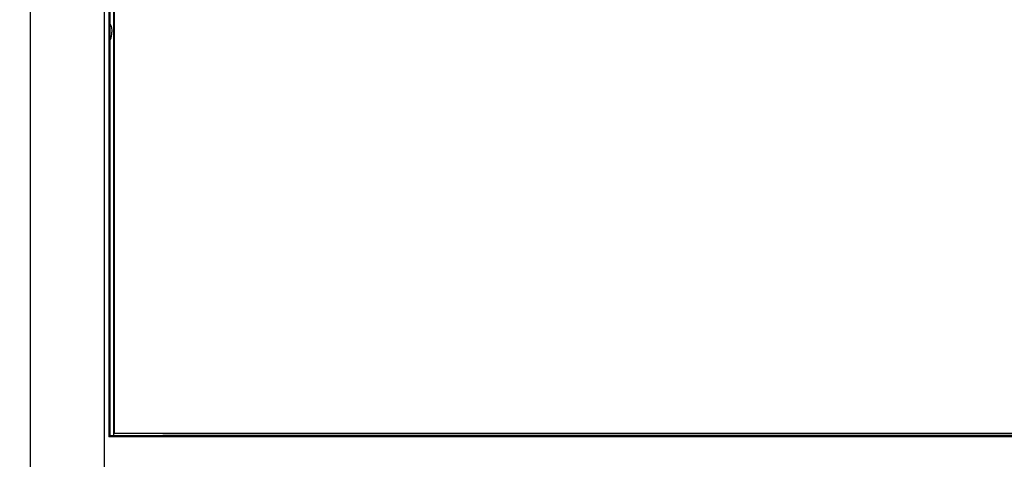
# Model space of a CAD drawing. Extents: x 19 to 571, y 10 to 407.
# Drawn here: x 234 to 274, y 154 to 172 of the extents above; entities that cross this region are included whole.
import ezdxf

# ---------------------------------------------------------------- set-up
doc = ezdxf.new("R2010")
doc.units = 0
doc.header["$LTSCALE"] = 32.67
doc.layers.get('0').update_dxf_attribs({"linetype": 'CONTINUOUS'})
for name, color, linetype in [('ML1-DEC-COVEDXF_CONTINUOUS_LINE', 7, 'CONTINUOUS'), ('ML1-SYSTEM-OPTOMA-DXF_DIMENSION', 7, 'CONTINUOUS'), ('ML1-TOP-COVEDXF_CONTINUOUS_LINE', 7, 'CONTINUOUS')]:
    doc.layers.add(name, color=color, linetype=linetype)
doc.styles.get("Standard").update_dxf_attribs({"font": 'txt', "width": 0.7})
doc.dimstyles.new('DIMSTYLE_1', dxfattribs={"dimtxt": 6, "dimasz": 2, "dimexe": 1, "dimexo": 1.5, "dimgap": 1.5, "dimtad": 1, "dimlfac": 3.333333, "dimzin": 0, "dimdsep": 46, "dimtxsty": 'Standard', "dimblk": '_ARROW_FILLED', "dimblk1": '_ARROW_FILLED', "dimblk2": '_ARROW_FILLED', "dimcen": 0.09, "dimadec": 0, "dimazin": 0, "dimtp": 0.5, "dimtm": 0.5, "dimtfac": 1, "dimtofl": 0, "dimtmove": 0, "dimatfit": 3, "dimldrblk": '_ARROW_FILLED', "dimfxl": 0, "dimtolj": 1, "dimtzin": 0, "dimarcsym": 0})

# ---------------------------------------------------------------- blocks, each defined once
blk = doc.blocks.new('_ARROW_FILLED')
at = {"color": 0, "linetype": 'ByBlock'}
blk.add_solid([(0, 0), (-1, 0.2), (-1, -0.2)], dxfattribs=at)
blk = doc.blocks.new('*D2')
at = {"layer": 'ML1-SYSTEM-OPTOMA-DXF_DIMENSION', "color": 2, "linetype": 'Continuous'}
for p, q in [((237.603, 199.389), (220.024, 199.389)), ((221.024, 199.389), (221.024, 154.089)), ((221.024, 108.789), (221.024, 154.089)), ((237.603, 108.789), (220.024, 108.789))]:
    blk.add_line(p, q, dxfattribs=at)
at = {"layer": 'ML1-SYSTEM-OPTOMA-DXF_DIMENSION', "color": 2, "linetype": 'Continuous', "xscale": 2, "yscale": 2, "zscale": 2}
for p, rotation in [((221.024, 199.389), 90), ((221.024, 108.789), 270)]:
    blk.add_blockref('_ARROW_FILLED', p, dxfattribs=dict(at, rotation=rotation))
at = {"layer": 'ML1-SYSTEM-OPTOMA-DXF_DIMENSION', "color": 2, "linetype": 'Continuous', "insert": (213.524, 154.089), "char_height": 6, "width": 25.2, "attachment_point": 2, "rotation": 90}
blk.add_mtext('302.00', dxfattribs=at)

msp = doc.modelspace()

# ---------------------------------------------------------------- linework, layer by layer
at = {"layer": 'ML1-DEC-COVEDXF_CONTINUOUS_LINE', "color": 7, "linetype": 'Continuous'}
for p, q in [((237.9787, 196.7168), (237.9787, 155.3247)), ((238.0274, 155.426), (238.0274, 195.9344)), ((237.9958, 193.9899), (237.9958, 155.426)), ((237.996, 155.426), (285.2076, 155.426))]:
    msp.add_line(p, q, dxfattribs=at)
for points in [[(237.8533, 172.1147), (237.8988, 172.0133), (237.9225, 171.8997), (237.9225, 171.7886)], [(237.8531, 171.4619), (237.8987, 171.5635), (237.9225, 171.6773), (237.9225, 171.7886)]]:
    msp.add_open_spline(points, degree=3, dxfattribs=at)
at = {"layer": 'ML1-TOP-COVEDXF_CONTINUOUS_LINE', "color": 7, "linetype": 'Continuous'}
for p, q in [((237.847, 155.3249), (237.847, 196.4325)), ((237.7982, 195.6291), (237.7982, 155.276)), ((234.6018, 113.2886), (234.6018, 194.8886)), ((237.847, 155.3249), (237.7982, 155.276)), ((285.4054, 155.276), (237.7982, 155.276)), ((237.847, 155.3249), (237.9787, 155.3247)), ((285.3582, 155.3232), (240.0018, 155.3232))]:
    msp.add_line(p, q, dxfattribs=at)
at = {"layer": 'ML1-TOP-COVEDXF_CONTINUOUS_LINE', "color": 9, "linetype": 'Continuous'}
msp.add_line((237.6027, 194.8886), (237.6027, 113.2886), dxfattribs=at)
at = {"layer": 'ML1-TOP-COVEDXF_CONTINUOUS_LINE', "color": 7, "linetype": 'Continuous'}
msp.add_open_spline([(237.9787, 155.3247), (238.653, 155.3235), (239.3274, 155.3232), (240.0018, 155.3232)], degree=3, dxfattribs=at)

# ---------------------------------------------------------------- dimensions: what is measured, and where the dimension line sits
at = {"layer": 'ML1-SYSTEM-OPTOMA-DXF_DIMENSION', "color": 2, "linetype": 'Continuous'}
dim = msp.add_linear_dim(base=(221.0236, 108.7886), p1=(239.1027, 199.3886), p2=(239.1025, 108.7886), angle=270, dimstyle='DIMSTYLE_1', dxfattribs=at)
dim.commit()
dim.dimension.update_dxf_attribs({"geometry": '*D2', "text_midpoint": (221.0236, 154.0886), "dimtype": 160})

doc.saveas('drawing.dxf')
